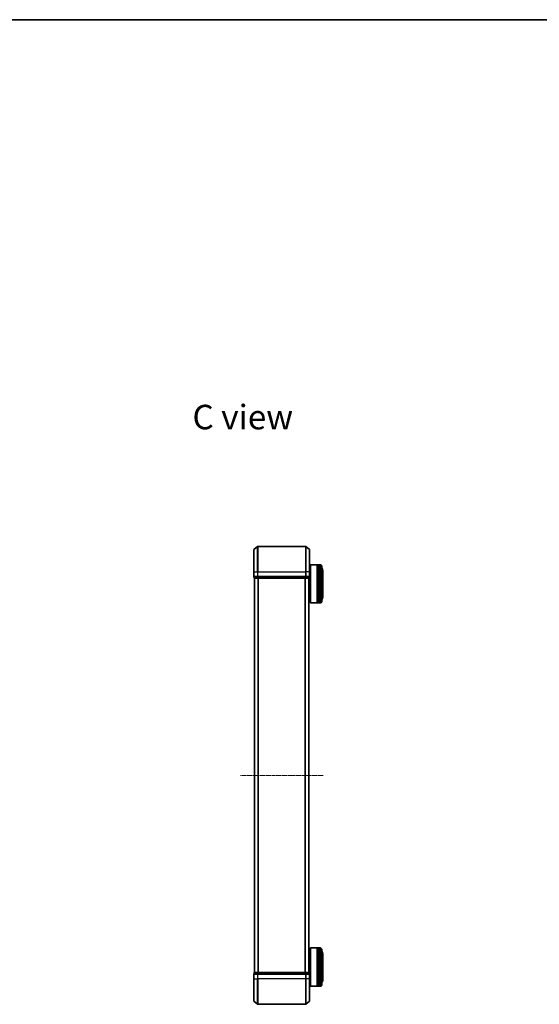
# Model space of a CAD drawing. Units: millimetres. Extents: x 0 to 7674, y 0 to 1546.
# Drawn here: x 1316 to 1725, y 771 to 1546 of the extents above; entities that cross this region are included whole.
import ezdxf

# ---------------------------------------------------------------- set-up
doc = ezdxf.new("R2010")
doc.units = ezdxf.units.MM
doc.linetypes.add('CHAIN', pattern=[0.3543, 0.2362, -0.0295, 0.0591, -0.0295])
for name, color, linetype, lineweight in [('Border (ISO)', 7, 'Continuous', 35), ('Symbol (ISO)', 7, 'Continuous', 18), ('Visible (ISO)', 7, 'Continuous', 35), ('Visible Narrow (ISO)', 7, 'Continuous', 25)]:
    doc.layers.add(name, color=color, linetype=linetype, lineweight=lineweight)
doc.layers.add('Centerline (ISO)', color=7, linetype='Continuous', lineweight=18, true_color=0x80ffff)
doc.styles.add('Note Text (TK)', font='MS PGothic.ttf')

# ---------------------------------------------------------------- blocks, each defined once
blk = doc.blocks.new('図面枠 tk図枠')
at = {"layer": 'Border (ISO)'}
blk.add_line((14.5, 289), (405.5, 289), dxfattribs=at)

msp = doc.modelspace()

# ---------------------------------------------------------------- linework, layer by layer
at = {"layer": 'Centerline (ISO)', "linetype": 'CHAIN', "ltscale": 13.189482}
msp.add_line((1554.54496, 951.20407), (1489.26219, 951.20407), dxfattribs=at)
at = {"layer": 'Visible (ISO)'}
for p, q in [((1500.01152, 1128.79403), (1502.82014, 1131.13454)), ((1540.79496, 1131.20407), (1503.01219, 1131.20407)), ((1543.79563, 1128.79403), (1540.98702, 1131.13454)), ((1499.90358, 1111.20407), (1499.90358, 1128.56356)), ((1543.90358, 1128.56356), (1543.90358, 1111.20407)), ((1544.40358, 1116.70407), (1544.60358, 1116.90407)), ((1544.40358, 1087.10407), (1544.40358, 1116.70407)), ((1544.60358, 1116.90407), (1544.60358, 1086.90407)), ((1544.60358, 1116.90407), (1549.80358, 1116.90407)), ((1549.80358, 1116.90407), (1549.80358, 1086.90407)), ((1550.10358, 1116.70407), (1549.80358, 1116.70407)), ((1550.10358, 1086.90407), (1550.10358, 1116.90407)), ((1550.10358, 1116.90407), (1551.10358, 1116.90407)), ((1551.10358, 1116.90407), (1551.10358, 1086.90407)), ((1551.40358, 1116.70407), (1551.10358, 1116.70407)), ((1551.40358, 1086.90407), (1551.40358, 1116.90407)), ((1551.40358, 1116.90407), (1552.40358, 1116.90407)), ((1553.40358, 1115.90407), (1553.40358, 1087.90407)), ((1499.90358, 1111.20407), (1499.90358, 1107.50407)), ((1543.90358, 1113.90407), (1544.40358, 1113.90407)), ((1543.90358, 1107.50407), (1543.90358, 1111.20407)), ((1554.40358, 1091.40407), (1554.40358, 1112.40407)), ((1500.20358, 1107.20407), (1500.20358, 1106.50407)), ((1500.20358, 1107.20407), (1503.01219, 1107.20407)), ((1500.40358, 1106.20407), (1500.50358, 1106.20407)), ((1500.40358, 1106.20407), (1500.40358, 796.20407)), ((1500.50358, 1106.20407), (1503.19322, 1106.20407)), ((1503.01219, 1107.20407), (1540.79496, 1107.20407)), ((1503.19322, 1106.20407), (1540.61394, 1106.20407)), ((1540.61394, 1106.20407), (1543.30358, 1106.20407)), ((1540.79496, 1107.20407), (1543.60358, 1107.20407)), ((1543.30358, 1106.20407), (1543.40358, 1106.20407)), ((1543.40358, 796.20407), (1543.40358, 1106.20407)), ((1543.60358, 1106.50407), (1543.60358, 1107.20407)), ((1543.40358, 1089.90407), (1544.40358, 1089.90407)), ((1544.40358, 1087.10407), (1544.60358, 1086.90407)), ((1544.60358, 1086.90407), (1549.80358, 1086.90407)), ((1550.10358, 1087.10407), (1549.80358, 1087.10407)), ((1550.10358, 1086.90407), (1551.10358, 1086.90407)), ((1551.40358, 1087.10407), (1551.10358, 1087.10407)), ((1551.40358, 1086.90407), (1552.40358, 1086.90407)), ((1544.40358, 815.30407), (1544.60358, 815.50407)), ((1544.40358, 785.70407), (1544.40358, 815.30407)), ((1544.60358, 815.50407), (1544.60358, 785.50407)), ((1544.60358, 815.50407), (1549.80358, 815.50407)), ((1549.80358, 815.50407), (1549.80358, 785.50407)), ((1550.10358, 815.30407), (1549.80358, 815.30407)), ((1550.10358, 785.50407), (1550.10358, 815.50407)), ((1550.10358, 815.50407), (1551.10358, 815.50407)), ((1551.10358, 815.50407), (1551.10358, 785.50407)), ((1551.40358, 815.30407), (1551.10358, 815.30407)), ((1551.40358, 785.50407), (1551.40358, 815.50407)), ((1551.40358, 815.50407), (1552.40358, 815.50407)), ((1553.40358, 814.50407), (1553.40358, 786.50407)), ((1543.40358, 812.50407), (1544.40358, 812.50407)), ((1554.40358, 790.00407), (1554.40358, 811.00407)), ((1499.90358, 794.90407), (1499.90358, 791.20407)), ((1499.90358, 773.84458), (1499.90358, 791.20407)), ((1500.20358, 795.90407), (1500.20358, 795.20407)), ((1503.01219, 795.20407), (1500.20358, 795.20407)), ((1500.50358, 796.20407), (1500.40358, 796.20407)), ((1503.19322, 796.20407), (1500.50358, 796.20407)), ((1540.79496, 795.20407), (1503.01219, 795.20407)), ((1540.61394, 796.20407), (1503.19322, 796.20407)), ((1543.30358, 796.20407), (1540.61394, 796.20407)), ((1543.60358, 795.20407), (1540.79496, 795.20407)), ((1543.40358, 796.20407), (1543.30358, 796.20407)), ((1543.60358, 795.20407), (1543.60358, 795.90407)), ((1543.90358, 791.20407), (1543.90358, 794.90407)), ((1543.90358, 791.20407), (1543.90358, 773.84458)), ((1543.90358, 788.50407), (1544.40358, 788.50407)), ((1544.40358, 785.70407), (1544.60358, 785.50407)), ((1544.60358, 785.50407), (1549.80358, 785.50407)), ((1550.10358, 785.70407), (1549.80358, 785.70407)), ((1550.10358, 785.50407), (1551.10358, 785.50407)), ((1551.40358, 785.70407), (1551.10358, 785.70407)), ((1551.40358, 785.50407), (1552.40358, 785.50407)), ((1500.01152, 773.61412), (1502.82014, 771.27361)), ((1503.01219, 771.20407), (1540.79496, 771.20407)), ((1543.79563, 773.61412), (1540.98702, 771.27361))]:
    msp.add_line(p, q, dxfattribs=at)
for centre, radius, start, end in [((1503.01219, 1130.90407), 0.3, 90, 129.80557109), ((1540.79496, 1130.90407), 0.3, 50.19442891, 90), ((1500.20358, 1128.56356), 0.3, 129.80557109, 180), ((1543.60358, 1128.56356), 0.3, 0, 50.19442891), ((1552.40358, 1115.90407), 1, 0, 90), ((1500.20358, 1107.50407), 0.3, 180, 270), ((1543.60358, 1107.50407), 0.3, 270, 0), ((1552.40358, 1112.40407), 2, 0, 60), ((1500.50358, 1106.50407), 0.3, 180, 270), ((1543.30358, 1106.50407), 0.3, 270, 0), ((1552.40358, 1087.90407), 1, 270, 0), ((1552.40358, 1091.40407), 2, 300, 0), ((1552.40358, 814.50407), 1, 0, 90), ((1552.40358, 811.00407), 2, 0, 60), ((1500.20358, 794.90407), 0.3, 90, 180), ((1500.50358, 795.90407), 0.3, 90, 180), ((1543.30358, 795.90407), 0.3, 0, 90), ((1543.60358, 794.90407), 0.3, 0, 90), ((1552.40358, 790.00407), 2, 300, 0), ((1552.40358, 786.50407), 1, 270, 0), ((1500.20358, 773.84458), 0.3, 180, 230.19442891), ((1503.01219, 771.50407), 0.3, 230.19442891, 270), ((1540.79496, 771.50407), 0.3, 270, 309.80557109), ((1543.60358, 773.84458), 0.3, 309.80557109, 0)]:
    msp.add_arc(centre, radius, start, end, dxfattribs=at)
at = {"layer": 'Visible Narrow (ISO)'}
for p, q in [((1502.82014, 1111.20407), (1502.82014, 1131.13454)), ((1503.01219, 1131.20407), (1503.01219, 1111.20407)), ((1540.79496, 1111.20407), (1540.79496, 1131.20407)), ((1540.98702, 1131.13454), (1540.98702, 1111.20407)), ((1500.01152, 1128.79403), (1500.01152, 1111.20407)), ((1543.79563, 1111.20407), (1543.79563, 1128.79403)), ((1552.40358, 1086.90407), (1552.40358, 1116.90407)), ((1500.01152, 1111.20407), (1499.90358, 1111.20407)), ((1499.90358, 1107.50407), (1500.01152, 1107.50407)), ((1500.01152, 1107.50407), (1500.01152, 1111.20407)), ((1500.01152, 1111.20407), (1502.82014, 1111.20407)), ((1502.82014, 1107.50407), (1500.01152, 1107.50407)), ((1502.82014, 1111.20407), (1502.82014, 1107.50407)), ((1502.82014, 1111.20407), (1503.01219, 1111.20407)), ((1502.82014, 1107.50407), (1503.01219, 1107.50407)), ((1503.01219, 1107.50407), (1503.01219, 1111.20407)), ((1503.01219, 1111.20407), (1540.79496, 1111.20407)), ((1503.01219, 1107.20407), (1503.01219, 1107.50407)), ((1540.79496, 1107.50407), (1503.01219, 1107.50407)), ((1540.79496, 1111.20407), (1540.79496, 1107.50407)), ((1540.98702, 1111.20407), (1540.79496, 1111.20407)), ((1540.79496, 1107.50407), (1540.79496, 1107.20407)), ((1540.79496, 1107.50407), (1540.98702, 1107.50407)), ((1540.98702, 1107.50407), (1540.98702, 1111.20407)), ((1543.79563, 1111.20407), (1540.98702, 1111.20407)), ((1543.79563, 1107.50407), (1540.98702, 1107.50407)), ((1543.79563, 1111.20407), (1543.79563, 1107.50407)), ((1543.79563, 1111.20407), (1543.90358, 1111.20407)), ((1543.79563, 1107.50407), (1543.90358, 1107.50407)), ((1500.20358, 1106.50407), (1500.31152, 1106.50407)), ((1500.31152, 1106.50407), (1500.31152, 1107.20407)), ((1503.00116, 1106.50407), (1500.31152, 1106.50407)), ((1500.51152, 796.20407), (1500.51152, 1106.20407)), ((1503.00116, 1107.20407), (1503.00116, 1106.50407)), ((1503.00116, 1106.50407), (1503.19322, 1106.50407)), ((1503.19322, 1106.50407), (1503.19322, 1107.20407)), ((1540.61394, 1106.50407), (1503.19322, 1106.50407)), ((1503.19322, 1106.20407), (1503.19322, 1106.50407)), ((1503.32014, 1106.20407), (1503.32014, 796.20407)), ((1503.51219, 796.20407), (1503.51219, 1106.20407)), ((1540.29496, 1106.20407), (1540.29496, 796.20407)), ((1540.48702, 796.20407), (1540.48702, 1106.20407)), ((1540.61394, 1107.20407), (1540.61394, 1106.50407)), ((1540.61394, 1106.50407), (1540.61394, 1106.20407)), ((1540.61394, 1106.50407), (1540.80599, 1106.50407)), ((1540.80599, 1106.50407), (1540.80599, 1107.20407)), ((1543.49563, 1106.50407), (1540.80599, 1106.50407)), ((1543.29563, 1106.20407), (1543.29563, 796.20407)), ((1543.49563, 1107.20407), (1543.49563, 1106.50407)), ((1543.49563, 1106.50407), (1543.60358, 1106.50407)), ((1552.40358, 785.50407), (1552.40358, 815.50407)), ((1500.01152, 794.90407), (1499.90358, 794.90407)), ((1500.01152, 791.20407), (1499.90358, 791.20407)), ((1500.01152, 791.20407), (1500.01152, 794.90407)), ((1500.01152, 794.90407), (1502.82014, 794.90407)), ((1500.01152, 791.20407), (1500.01152, 773.61412)), ((1500.01152, 791.20407), (1502.82014, 791.20407)), ((1500.31152, 795.90407), (1500.20358, 795.90407)), ((1500.31152, 795.90407), (1503.00116, 795.90407)), ((1500.31152, 795.20407), (1500.31152, 795.90407)), ((1502.82014, 794.90407), (1502.82014, 791.20407)), ((1503.01219, 794.90407), (1502.82014, 794.90407)), ((1502.82014, 791.20407), (1503.01219, 791.20407)), ((1502.82014, 771.27361), (1502.82014, 791.20407)), ((1503.19322, 795.90407), (1503.00116, 795.90407)), ((1503.00116, 795.90407), (1503.00116, 795.20407)), ((1503.01219, 794.90407), (1503.01219, 795.20407)), ((1503.01219, 791.20407), (1503.01219, 794.90407)), ((1503.01219, 794.90407), (1540.79496, 794.90407)), ((1503.01219, 791.20407), (1503.01219, 771.20407)), ((1540.79496, 791.20407), (1503.01219, 791.20407)), ((1503.19322, 795.90407), (1503.19322, 796.20407)), ((1503.19322, 795.90407), (1540.61394, 795.90407)), ((1503.19322, 795.20407), (1503.19322, 795.90407)), ((1540.61394, 796.20407), (1540.61394, 795.90407)), ((1540.80599, 795.90407), (1540.61394, 795.90407)), ((1540.61394, 795.90407), (1540.61394, 795.20407)), ((1540.79496, 795.20407), (1540.79496, 794.90407)), ((1540.79496, 794.90407), (1540.79496, 791.20407)), ((1540.98702, 794.90407), (1540.79496, 794.90407)), ((1540.98702, 791.20407), (1540.79496, 791.20407)), ((1540.79496, 771.20407), (1540.79496, 791.20407)), ((1540.80599, 795.90407), (1543.49563, 795.90407)), ((1540.80599, 795.20407), (1540.80599, 795.90407)), ((1540.98702, 791.20407), (1540.98702, 794.90407)), ((1540.98702, 794.90407), (1543.79563, 794.90407)), ((1540.98702, 791.20407), (1540.98702, 771.27361)), ((1543.79563, 791.20407), (1540.98702, 791.20407)), ((1543.60358, 795.90407), (1543.49563, 795.90407)), ((1543.49563, 795.90407), (1543.49563, 795.20407)), ((1543.79563, 794.90407), (1543.79563, 791.20407)), ((1543.90358, 794.90407), (1543.79563, 794.90407)), ((1543.79563, 791.20407), (1543.90358, 791.20407)), ((1543.79563, 773.61412), (1543.79563, 791.20407))]:
    msp.add_line(p, q, dxfattribs=at)
for centre, major_axis, start_param, end_param in [((1500.20358, 1107.50407), (0, -0.3), 4.71238898, 6.283185307), ((1503.01219, 1107.50407), (0, -0.3), 4.71238898, 6.283185307), ((1540.79496, 1107.50407), (0, -0.3), 0, 1.570796327), ((1543.60358, 1107.50407), (0, -0.3), 0, 1.570796327), ((1500.50358, 1106.50407), (0, -0.3), 4.71238898, 6.283185307), ((1503.19322, 1106.50407), (0, -0.3), 4.71238898, 6.283185307), ((1540.61394, 1106.50407), (0, -0.3), 0, 1.570796327), ((1543.30358, 1106.50407), (0, -0.3), 0, 1.570796327), ((1500.20358, 794.90407), (0, 0.3), 0, 1.570796327), ((1500.50358, 795.90407), (0, 0.3), 0, 1.570796327), ((1503.01219, 794.90407), (0, 0.3), 0, 1.570796327), ((1503.19322, 795.90407), (0, 0.3), 0, 1.570796327), ((1540.61394, 795.90407), (0, 0.3), 4.71238898, 6.283185307), ((1540.79496, 794.90407), (0, 0.3), 4.71238898, 6.283185307), ((1543.30358, 795.90407), (0, 0.3), 4.71238898, 6.283185307), ((1543.60358, 794.90407), (0, 0.3), 4.71238898, 6.283185307)]:
    msp.add_ellipse(centre, major_axis=major_axis, ratio=0.6401844, start_param=start_param, end_param=end_param, dxfattribs=at)

# ---------------------------------------------------------------- block references
at = {"xscale": 5.5, "yscale": 5.5, "zscale": 5.5}
msp.add_blockref('図面枠 tk図枠', (125.75, -44), dxfattribs=at)

# ---------------------------------------------------------------- texts
at = {"layer": 'Symbol (ISO)', "color": 7, "insert": (1451.69118, 1233.02213), "char_height": 19.2499997, "attachment_point": 4, "line_spacing_factor": 1.5, "style": 'Note Text (TK)'}
msp.add_mtext('\\fMS PGothic|b0|i0;{\\H19.2500;C view}', dxfattribs=at)

doc.saveas('drawing.dxf')
